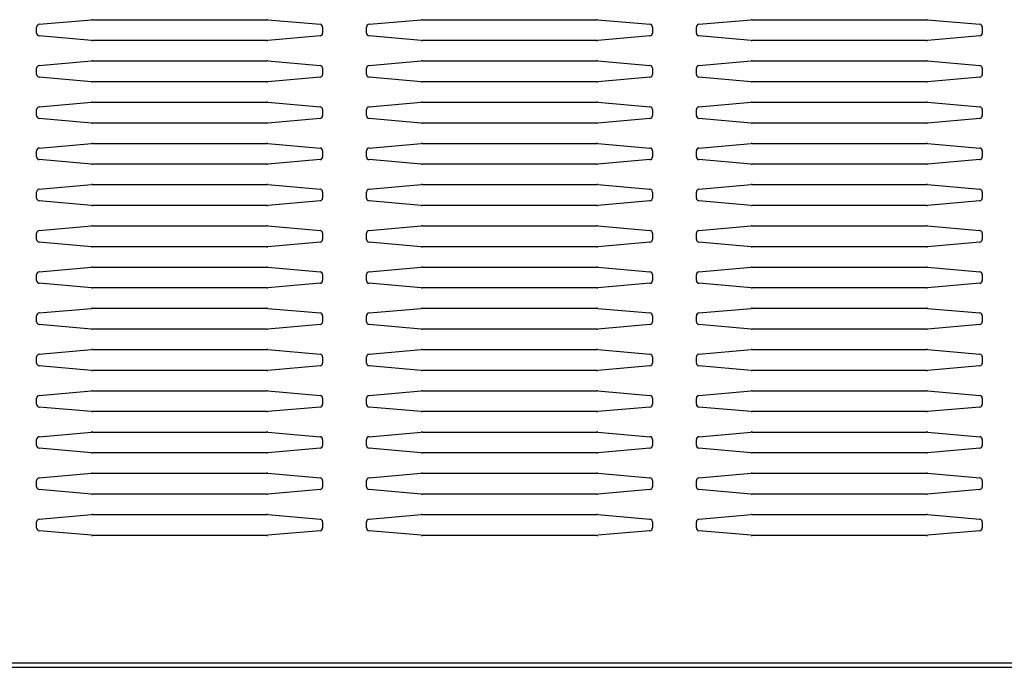
# Model space of a CAD drawing. Units: millimetres. Extents: x 23 to 555, y 551 to 838.
# Drawn here: x 484 to 509, y 688 to 704 of the extents above; entities that cross this region are included whole.
import ezdxf

# ---------------------------------------------------------------- set-up
doc = ezdxf.new("R2010")
doc.units = ezdxf.units.MM

msp = doc.modelspace()

# ---------------------------------------------------------------- linework, layer by layer
at = {"color": 2, "linetype": 'Continuous'}
for p, q in [((484.042, 704.243), (485.399, 704.362)), ((485.424, 704.364), (489.958, 704.364)), ((489.983, 704.362), (491.34, 704.243)), ((492.613, 704.243), (493.97, 704.362)), ((493.995, 704.364), (498.53, 704.364)), ((498.555, 704.362), (499.912, 704.243)), ((501.185, 704.243), (502.542, 704.362)), ((502.567, 704.364), (507.101, 704.364)), ((507.126, 704.362), (508.483, 704.243)), ((483.977, 704.013), (483.977, 704.172)), ((491.405, 704.172), (491.405, 704.013)), ((492.548, 704.013), (492.548, 704.172)), ((499.977, 704.172), (499.977, 704.013)), ((501.12, 704.013), (501.12, 704.172)), ((508.548, 704.172), (508.548, 704.013)), ((485.399, 703.822), (484.042, 703.942)), ((489.958, 703.821), (485.424, 703.821)), ((491.34, 703.942), (489.983, 703.822)), ((493.97, 703.822), (492.613, 703.942)), ((498.53, 703.821), (493.995, 703.821)), ((499.912, 703.942), (498.555, 703.822)), ((502.542, 703.822), (501.185, 703.942)), ((507.101, 703.821), (502.567, 703.821)), ((508.483, 703.942), (507.126, 703.822)), ((484.042, 703.171), (485.399, 703.291)), ((485.424, 703.292), (489.958, 703.292)), ((489.983, 703.291), (491.34, 703.171)), ((492.613, 703.171), (493.97, 703.291)), ((493.995, 703.292), (498.53, 703.292)), ((498.555, 703.291), (499.912, 703.171)), ((501.185, 703.171), (502.542, 703.291)), ((502.567, 703.292), (507.101, 703.292)), ((507.126, 703.291), (508.483, 703.171)), ((483.977, 702.941), (483.977, 703.1)), ((491.405, 703.1), (491.405, 702.941)), ((492.548, 702.941), (492.548, 703.1)), ((499.977, 703.1), (499.977, 702.941)), ((501.12, 702.941), (501.12, 703.1)), ((508.548, 703.1), (508.548, 702.941)), ((485.399, 702.75), (484.042, 702.87)), ((491.34, 702.87), (489.983, 702.75)), ((493.97, 702.75), (492.613, 702.87)), ((499.912, 702.87), (498.555, 702.75)), ((502.542, 702.75), (501.185, 702.87)), ((508.483, 702.87), (507.126, 702.75)), ((489.958, 702.749), (485.424, 702.749)), ((498.53, 702.749), (493.995, 702.749)), ((507.101, 702.749), (502.567, 702.749)), ((483.977, 701.87), (483.977, 702.029)), ((484.042, 702.1), (485.399, 702.22)), ((485.424, 702.221), (489.958, 702.221)), ((489.983, 702.22), (491.34, 702.1)), ((491.405, 702.029), (491.405, 701.87)), ((492.548, 701.87), (492.548, 702.029)), ((492.613, 702.1), (493.97, 702.22)), ((493.995, 702.221), (498.53, 702.221)), ((498.555, 702.22), (499.912, 702.1)), ((499.977, 702.029), (499.977, 701.87)), ((501.12, 701.87), (501.12, 702.029)), ((501.185, 702.1), (502.542, 702.22)), ((502.567, 702.221), (507.101, 702.221)), ((507.126, 702.22), (508.483, 702.1)), ((508.548, 702.029), (508.548, 701.87)), ((485.399, 701.679), (484.042, 701.799)), ((491.34, 701.799), (489.983, 701.679)), ((493.97, 701.679), (492.613, 701.799)), ((499.912, 701.799), (498.555, 701.679)), ((502.542, 701.679), (501.185, 701.799)), ((508.483, 701.799), (507.126, 701.679)), ((489.958, 701.678), (485.424, 701.678)), ((498.53, 701.678), (493.995, 701.678)), ((507.101, 701.678), (502.567, 701.678)), ((484.042, 701.028), (485.399, 701.148)), ((485.424, 701.149), (489.958, 701.149)), ((489.983, 701.148), (491.34, 701.028)), ((492.613, 701.028), (493.97, 701.148)), ((493.995, 701.149), (498.53, 701.149)), ((498.555, 701.148), (499.912, 701.028)), ((501.185, 701.028), (502.542, 701.148)), ((502.567, 701.149), (507.101, 701.149)), ((507.126, 701.148), (508.483, 701.028)), ((483.977, 700.798), (483.977, 700.957)), ((485.399, 700.608), (484.042, 700.727)), ((491.34, 700.727), (489.983, 700.608)), ((491.405, 700.957), (491.405, 700.798)), ((492.548, 700.798), (492.548, 700.957)), ((493.97, 700.608), (492.613, 700.727)), ((499.912, 700.727), (498.555, 700.608)), ((499.977, 700.957), (499.977, 700.798)), ((501.12, 700.798), (501.12, 700.957)), ((502.542, 700.608), (501.185, 700.727)), ((508.483, 700.727), (507.126, 700.608)), ((508.548, 700.957), (508.548, 700.798)), ((489.958, 700.606), (485.424, 700.606)), ((498.53, 700.606), (493.995, 700.606)), ((507.101, 700.606), (502.567, 700.606)), ((484.042, 699.957), (485.399, 700.077)), ((485.424, 700.078), (489.958, 700.078)), ((489.983, 700.077), (491.34, 699.957)), ((492.613, 699.957), (493.97, 700.077)), ((493.995, 700.078), (498.53, 700.078)), ((498.555, 700.077), (499.912, 699.957)), ((501.185, 699.957), (502.542, 700.077)), ((502.567, 700.078), (507.101, 700.078)), ((507.126, 700.077), (508.483, 699.957)), ((483.977, 699.727), (483.977, 699.886)), ((491.405, 699.886), (491.405, 699.727)), ((492.548, 699.727), (492.548, 699.886)), ((499.977, 699.886), (499.977, 699.727)), ((501.12, 699.727), (501.12, 699.886)), ((508.548, 699.886), (508.548, 699.727)), ((485.399, 699.536), (484.042, 699.656)), ((489.958, 699.535), (485.424, 699.535)), ((491.34, 699.656), (489.983, 699.536)), ((493.97, 699.536), (492.613, 699.656)), ((498.53, 699.535), (493.995, 699.535)), ((499.912, 699.656), (498.555, 699.536)), ((502.542, 699.536), (501.185, 699.656)), ((507.101, 699.535), (502.567, 699.535)), ((508.483, 699.656), (507.126, 699.536)), ((484.042, 698.886), (485.399, 699.005)), ((485.424, 699.006), (489.958, 699.006)), ((489.983, 699.005), (491.34, 698.886)), ((492.613, 698.886), (493.97, 699.005)), ((493.995, 699.006), (498.53, 699.006)), ((498.555, 699.005), (499.912, 698.886)), ((501.185, 698.886), (502.542, 699.005)), ((502.567, 699.006), (507.101, 699.006)), ((507.126, 699.005), (508.483, 698.886)), ((483.977, 698.656), (483.977, 698.814)), ((491.405, 698.814), (491.405, 698.656)), ((492.548, 698.656), (492.548, 698.814)), ((499.977, 698.814), (499.977, 698.656)), ((501.12, 698.656), (501.12, 698.814)), ((508.548, 698.814), (508.548, 698.656)), ((485.399, 698.465), (484.042, 698.584)), ((489.958, 698.464), (485.424, 698.464)), ((491.34, 698.584), (489.983, 698.465)), ((493.97, 698.465), (492.613, 698.584)), ((498.53, 698.464), (493.995, 698.464)), ((499.912, 698.584), (498.555, 698.465)), ((502.542, 698.465), (501.185, 698.584)), ((507.101, 698.464), (502.567, 698.464)), ((508.483, 698.584), (507.126, 698.465)), ((484.042, 697.814), (485.399, 697.934)), ((485.424, 697.935), (489.958, 697.935)), ((489.983, 697.934), (491.34, 697.814)), ((492.613, 697.814), (493.97, 697.934)), ((493.995, 697.935), (498.53, 697.935)), ((498.555, 697.934), (499.912, 697.814)), ((501.185, 697.814), (502.542, 697.934)), ((502.567, 697.935), (507.101, 697.935)), ((507.126, 697.934), (508.483, 697.814)), ((483.977, 697.584), (483.977, 697.743)), ((491.405, 697.743), (491.405, 697.584)), ((492.548, 697.584), (492.548, 697.743)), ((499.977, 697.743), (499.977, 697.584)), ((501.12, 697.584), (501.12, 697.743)), ((508.548, 697.743), (508.548, 697.584)), ((485.399, 697.393), (484.042, 697.513)), ((491.34, 697.513), (489.983, 697.393)), ((493.97, 697.393), (492.613, 697.513)), ((499.912, 697.513), (498.555, 697.393)), ((502.542, 697.393), (501.185, 697.513)), ((508.483, 697.513), (507.126, 697.393)), ((489.958, 697.392), (485.424, 697.392)), ((498.53, 697.392), (493.995, 697.392)), ((507.101, 697.392), (502.567, 697.392)), ((483.977, 696.513), (483.977, 696.672)), ((484.042, 696.743), (485.399, 696.862)), ((485.424, 696.864), (489.958, 696.864)), ((489.983, 696.862), (491.34, 696.743)), ((491.405, 696.672), (491.405, 696.513)), ((492.548, 696.513), (492.548, 696.672)), ((492.613, 696.743), (493.97, 696.862)), ((493.995, 696.864), (498.53, 696.864)), ((498.555, 696.862), (499.912, 696.743)), ((499.977, 696.672), (499.977, 696.513)), ((501.12, 696.513), (501.12, 696.672)), ((501.185, 696.743), (502.542, 696.862)), ((502.567, 696.864), (507.101, 696.864)), ((507.126, 696.862), (508.483, 696.743)), ((508.548, 696.672), (508.548, 696.513)), ((485.399, 696.322), (484.042, 696.442)), ((491.34, 696.442), (489.983, 696.322)), ((493.97, 696.322), (492.613, 696.442)), ((499.912, 696.442), (498.555, 696.322)), ((502.542, 696.322), (501.185, 696.442)), ((508.483, 696.442), (507.126, 696.322)), ((489.958, 696.321), (485.424, 696.321)), ((498.53, 696.321), (493.995, 696.321)), ((507.101, 696.321), (502.567, 696.321)), ((484.042, 695.671), (485.399, 695.791)), ((485.424, 695.792), (489.958, 695.792)), ((489.983, 695.791), (491.34, 695.671)), ((492.613, 695.671), (493.97, 695.791)), ((493.995, 695.792), (498.53, 695.792)), ((498.555, 695.791), (499.912, 695.671)), ((501.185, 695.671), (502.542, 695.791)), ((502.567, 695.792), (507.101, 695.792)), ((507.126, 695.791), (508.483, 695.671)), ((483.977, 695.441), (483.977, 695.6)), ((485.399, 695.25), (484.042, 695.37)), ((491.34, 695.37), (489.983, 695.25)), ((491.405, 695.6), (491.405, 695.441)), ((492.548, 695.441), (492.548, 695.6)), ((493.97, 695.25), (492.613, 695.37)), ((499.912, 695.37), (498.555, 695.25)), ((499.977, 695.6), (499.977, 695.441)), ((501.12, 695.441), (501.12, 695.6)), ((502.542, 695.25), (501.185, 695.37)), ((508.483, 695.37), (507.126, 695.25)), ((508.548, 695.6), (508.548, 695.441)), ((489.958, 695.249), (485.424, 695.249)), ((498.53, 695.249), (493.995, 695.249)), ((507.101, 695.249), (502.567, 695.249)), ((484.042, 694.6), (485.399, 694.72)), ((485.424, 694.721), (489.958, 694.721)), ((489.983, 694.72), (491.34, 694.6)), ((492.613, 694.6), (493.97, 694.72)), ((493.995, 694.721), (498.53, 694.721)), ((498.555, 694.72), (499.912, 694.6)), ((501.185, 694.6), (502.542, 694.72)), ((502.567, 694.721), (507.101, 694.721)), ((507.126, 694.72), (508.483, 694.6)), ((483.977, 694.37), (483.977, 694.529)), ((491.405, 694.529), (491.405, 694.37)), ((492.548, 694.37), (492.548, 694.529)), ((499.977, 694.529), (499.977, 694.37)), ((501.12, 694.37), (501.12, 694.529)), ((508.548, 694.529), (508.548, 694.37)), ((485.399, 694.179), (484.042, 694.299)), ((489.958, 694.178), (485.424, 694.178)), ((491.34, 694.299), (489.983, 694.179)), ((493.97, 694.179), (492.613, 694.299)), ((498.53, 694.178), (493.995, 694.178)), ((499.912, 694.299), (498.555, 694.179)), ((502.542, 694.179), (501.185, 694.299)), ((507.101, 694.178), (502.567, 694.178)), ((508.483, 694.299), (507.126, 694.179)), ((484.042, 693.528), (485.399, 693.648)), ((485.424, 693.649), (489.958, 693.649)), ((489.983, 693.648), (491.34, 693.528)), ((492.613, 693.528), (493.97, 693.648)), ((493.995, 693.649), (498.53, 693.649)), ((498.555, 693.648), (499.912, 693.528)), ((501.185, 693.528), (502.542, 693.648)), ((502.567, 693.649), (507.101, 693.649)), ((507.126, 693.648), (508.483, 693.528)), ((483.977, 693.298), (483.977, 693.457)), ((491.405, 693.457), (491.405, 693.298)), ((492.548, 693.298), (492.548, 693.457)), ((499.977, 693.457), (499.977, 693.298)), ((501.12, 693.298), (501.12, 693.457)), ((508.548, 693.457), (508.548, 693.298)), ((485.399, 693.108), (484.042, 693.227)), ((489.958, 693.106), (485.424, 693.106)), ((491.34, 693.227), (489.983, 693.108)), ((493.97, 693.108), (492.613, 693.227)), ((498.53, 693.106), (493.995, 693.106)), ((499.912, 693.227), (498.555, 693.108)), ((502.542, 693.108), (501.185, 693.227)), ((507.101, 693.106), (502.567, 693.106)), ((508.483, 693.227), (507.126, 693.108)), ((484.042, 692.457), (485.399, 692.577)), ((485.424, 692.578), (489.958, 692.578)), ((489.983, 692.577), (491.34, 692.457)), ((492.613, 692.457), (493.97, 692.577)), ((493.995, 692.578), (498.53, 692.578)), ((498.555, 692.577), (499.912, 692.457)), ((501.185, 692.457), (502.542, 692.577)), ((502.567, 692.578), (507.101, 692.578)), ((507.126, 692.577), (508.483, 692.457)), ((483.977, 692.227), (483.977, 692.386)), ((491.405, 692.386), (491.405, 692.227)), ((492.548, 692.227), (492.548, 692.386)), ((499.977, 692.386), (499.977, 692.227)), ((501.12, 692.227), (501.12, 692.386)), ((508.548, 692.386), (508.548, 692.227)), ((485.399, 692.036), (484.042, 692.156)), ((489.958, 692.035), (485.424, 692.035)), ((491.34, 692.156), (489.983, 692.036)), ((493.97, 692.036), (492.613, 692.156)), ((498.53, 692.035), (493.995, 692.035)), ((499.912, 692.156), (498.555, 692.036)), ((502.542, 692.036), (501.185, 692.156)), ((507.101, 692.035), (502.567, 692.035)), ((508.483, 692.156), (507.126, 692.036)), ((483.977, 691.156), (483.977, 691.314)), ((484.042, 691.386), (485.399, 691.505)), ((485.424, 691.506), (489.958, 691.506)), ((489.983, 691.505), (491.34, 691.386)), ((491.405, 691.314), (491.405, 691.156)), ((492.548, 691.156), (492.548, 691.314)), ((492.613, 691.386), (493.97, 691.505)), ((493.995, 691.506), (498.53, 691.506)), ((498.555, 691.505), (499.912, 691.386)), ((499.977, 691.314), (499.977, 691.156)), ((501.12, 691.156), (501.12, 691.314)), ((501.185, 691.386), (502.542, 691.505)), ((502.567, 691.506), (507.101, 691.506)), ((507.126, 691.505), (508.483, 691.386)), ((508.548, 691.314), (508.548, 691.156)), ((485.399, 690.965), (484.042, 691.084)), ((491.34, 691.084), (489.983, 690.965)), ((493.97, 690.965), (492.613, 691.084)), ((499.912, 691.084), (498.555, 690.965)), ((502.542, 690.965), (501.185, 691.084)), ((508.483, 691.084), (507.126, 690.965)), ((489.958, 690.964), (485.424, 690.964)), ((498.53, 690.964), (493.995, 690.964)), ((507.101, 690.964), (502.567, 690.964))]:
    msp.add_line(p, q, dxfattribs=at)
at = {"color": 4, "linetype": 'Continuous'}
msp.add_line((410.154, 687.649), (550.711, 687.649), dxfattribs=at)
at = {"color": 7, "linetype": 'Continuous'}
msp.add_line((410.154, 687.535), (550.711, 687.535), dxfattribs=at)
at = {"color": 2, "linetype": 'Continuous'}
for centre, radius, start, end in [((485.424, 704.078), 0.286, 90, 95.0418), ((489.958, 704.078), 0.286, 84.9582, 90), ((493.995, 704.078), 0.286, 90, 95.0418), ((498.53, 704.078), 0.286, 84.9582, 90), ((502.567, 704.078), 0.286, 90, 95.0418), ((507.101, 704.078), 0.286, 84.9582, 90), ((484.048, 704.172), 0.0714, 95.0418, 180), ((491.334, 704.172), 0.0714, 0, 84.9582), ((492.62, 704.172), 0.0714, 95.0418, 180), ((499.905, 704.172), 0.0714, 0, 84.9582), ((501.191, 704.172), 0.0714, 95.0418, 180), ((508.477, 704.172), 0.0714, 0, 84.9582), ((484.048, 704.013), 0.0714, 180, 264.9582), ((485.424, 704.106), 0.286, 264.9582, 270), ((489.958, 704.106), 0.286, 270, 275.0418), ((491.334, 704.013), 0.0714, 275.0418, 0), ((492.62, 704.013), 0.0714, 180, 264.9582), ((493.995, 704.106), 0.286, 264.9582, 270), ((498.53, 704.106), 0.286, 270, 275.0418), ((499.905, 704.013), 0.0714, 275.0418, 0), ((501.191, 704.013), 0.0714, 180, 264.9582), ((502.567, 704.106), 0.286, 264.9582, 270), ((507.101, 704.106), 0.286, 270, 275.0418), ((508.477, 704.013), 0.0714, 275.0418, 0), ((485.424, 703.006), 0.286, 90, 95.0418), ((489.958, 703.006), 0.286, 84.9582, 90), ((493.995, 703.006), 0.286, 90, 95.0418), ((498.53, 703.006), 0.286, 84.9582, 90), ((502.567, 703.006), 0.286, 90, 95.0418), ((507.101, 703.006), 0.286, 84.9582, 90), ((484.048, 703.1), 0.0714, 95.0418, 180), ((491.334, 703.1), 0.0714, 0, 84.9582), ((492.62, 703.1), 0.0714, 95.0418, 180), ((499.905, 703.1), 0.0714, 0, 84.9582), ((501.191, 703.1), 0.0714, 95.0418, 180), ((508.477, 703.1), 0.0714, 0, 84.9582), ((484.048, 702.941), 0.0714, 180, 264.9582), ((491.334, 702.941), 0.0714, 275.0418, 0), ((492.62, 702.941), 0.0714, 180, 264.9582), ((499.905, 702.941), 0.0714, 275.0418, 0), ((501.191, 702.941), 0.0714, 180, 264.9582), ((508.477, 702.941), 0.0714, 275.0418, 0), ((485.424, 703.035), 0.286, 264.9582, 270), ((489.958, 703.035), 0.286, 270, 275.0418), ((493.995, 703.035), 0.286, 264.9582, 270), ((498.53, 703.035), 0.286, 270, 275.0418), ((502.567, 703.035), 0.286, 264.9582, 270), ((507.101, 703.035), 0.286, 270, 275.0418), ((484.048, 702.029), 0.0714, 95.0418, 180), ((485.424, 701.935), 0.286, 90, 95.0418), ((489.958, 701.935), 0.286, 84.9582, 90), ((491.334, 702.029), 0.0714, 0, 84.9582), ((492.62, 702.029), 0.0714, 95.0418, 180), ((493.995, 701.935), 0.286, 90, 95.0418), ((498.53, 701.935), 0.286, 84.9582, 90), ((499.905, 702.029), 0.0714, 0, 84.9582), ((501.191, 702.029), 0.0714, 95.0418, 180), ((502.567, 701.935), 0.286, 90, 95.0418), ((507.101, 701.935), 0.286, 84.9582, 90), ((508.477, 702.029), 0.0714, 0, 84.9582), ((484.048, 701.87), 0.0714, 180, 264.9582), ((491.334, 701.87), 0.0714, 275.0418, 0), ((492.62, 701.87), 0.0714, 180, 264.9582), ((499.905, 701.87), 0.0714, 275.0418, 0), ((501.191, 701.87), 0.0714, 180, 264.9582), ((508.477, 701.87), 0.0714, 275.0418, 0), ((485.424, 701.964), 0.286, 264.9582, 270), ((489.958, 701.964), 0.286, 270, 275.0418), ((493.995, 701.964), 0.286, 264.9582, 270), ((498.53, 701.964), 0.286, 270, 275.0418), ((502.567, 701.964), 0.286, 264.9582, 270), ((507.101, 701.964), 0.286, 270, 275.0418), ((484.048, 700.957), 0.0714, 95.0418, 180), ((485.424, 700.864), 0.286, 90, 95.0418), ((489.958, 700.864), 0.286, 84.9582, 90), ((491.334, 700.957), 0.0714, 0, 84.9582), ((492.62, 700.957), 0.0714, 95.0418, 180), ((493.995, 700.864), 0.286, 90, 95.0418), ((498.53, 700.864), 0.286, 84.9582, 90), ((499.905, 700.957), 0.0714, 0, 84.9582), ((501.191, 700.957), 0.0714, 95.0418, 180), ((502.567, 700.864), 0.286, 90, 95.0418), ((507.101, 700.864), 0.286, 84.9582, 90), ((508.477, 700.957), 0.0714, 0, 84.9582), ((484.048, 700.798), 0.0714, 180, 264.9582), ((491.334, 700.798), 0.0714, 275.0418, 0), ((492.62, 700.798), 0.0714, 180, 264.9582), ((499.905, 700.798), 0.0714, 275.0418, 0), ((501.191, 700.798), 0.0714, 180, 264.9582), ((508.477, 700.798), 0.0714, 275.0418, 0), ((485.424, 700.892), 0.286, 264.9582, 270), ((489.958, 700.892), 0.286, 270, 275.0418), ((493.995, 700.892), 0.286, 264.9582, 270), ((498.53, 700.892), 0.286, 270, 275.0418), ((502.567, 700.892), 0.286, 264.9582, 270), ((507.101, 700.892), 0.286, 270, 275.0418), ((485.424, 699.792), 0.286, 90, 95.0418), ((489.958, 699.792), 0.286, 84.9582, 90), ((493.995, 699.792), 0.286, 90, 95.0418), ((498.53, 699.792), 0.286, 84.9582, 90), ((502.567, 699.792), 0.286, 90, 95.0418), ((507.101, 699.792), 0.286, 84.9582, 90), ((484.048, 699.886), 0.0714, 95.0418, 180), ((484.048, 699.727), 0.0714, 180, 264.9582), ((491.334, 699.886), 0.0714, 0, 84.9582), ((491.334, 699.727), 0.0714, 275.0418, 0), ((492.62, 699.886), 0.0714, 95.0418, 180), ((492.62, 699.727), 0.0714, 180, 264.9582), ((499.905, 699.886), 0.0714, 0, 84.9582), ((499.905, 699.727), 0.0714, 275.0418, 0), ((501.191, 699.886), 0.0714, 95.0418, 180), ((501.191, 699.727), 0.0714, 180, 264.9582), ((508.477, 699.886), 0.0714, 0, 84.9582), ((508.477, 699.727), 0.0714, 275.0418, 0), ((485.424, 699.821), 0.286, 264.9582, 270), ((489.958, 699.821), 0.286, 270, 275.0418), ((493.995, 699.821), 0.286, 264.9582, 270), ((498.53, 699.821), 0.286, 270, 275.0418), ((502.567, 699.821), 0.286, 264.9582, 270), ((507.101, 699.821), 0.286, 270, 275.0418), ((485.424, 698.721), 0.286, 90, 95.0418), ((489.958, 698.721), 0.286, 84.9582, 90), ((493.995, 698.721), 0.286, 90, 95.0418), ((498.53, 698.721), 0.286, 84.9582, 90), ((502.567, 698.721), 0.286, 90, 95.0418), ((507.101, 698.721), 0.286, 84.9582, 90), ((484.048, 698.814), 0.0714, 95.0418, 180), ((491.334, 698.814), 0.0714, 0, 84.9582), ((492.62, 698.814), 0.0714, 95.0418, 180), ((499.905, 698.814), 0.0714, 0, 84.9582), ((501.191, 698.814), 0.0714, 95.0418, 180), ((508.477, 698.814), 0.0714, 0, 84.9582), ((484.048, 698.656), 0.0714, 180, 264.9582), ((485.424, 698.749), 0.286, 264.9582, 270), ((489.958, 698.749), 0.286, 270, 275.0418), ((491.334, 698.656), 0.0714, 275.0418, 0), ((492.62, 698.656), 0.0714, 180, 264.9582), ((493.995, 698.749), 0.286, 264.9582, 270), ((498.53, 698.749), 0.286, 270, 275.0418), ((499.905, 698.656), 0.0714, 275.0418, 0), ((501.191, 698.656), 0.0714, 180, 264.9582), ((502.567, 698.749), 0.286, 264.9582, 270), ((507.101, 698.749), 0.286, 270, 275.0418), ((508.477, 698.656), 0.0714, 275.0418, 0), ((485.424, 697.649), 0.286, 90, 95.0418), ((489.958, 697.649), 0.286, 84.9582, 90), ((493.995, 697.649), 0.286, 90, 95.0418), ((498.53, 697.649), 0.286, 84.9582, 90), ((502.567, 697.649), 0.286, 90, 95.0418), ((507.101, 697.649), 0.286, 84.9582, 90), ((484.048, 697.743), 0.0714, 95.0418, 180), ((491.334, 697.743), 0.0714, 0, 84.9582), ((492.62, 697.743), 0.0714, 95.0418, 180), ((499.905, 697.743), 0.0714, 0, 84.9582), ((501.191, 697.743), 0.0714, 95.0418, 180), ((508.477, 697.743), 0.0714, 0, 84.9582), ((484.048, 697.584), 0.0714, 180, 264.9582), ((491.334, 697.584), 0.0714, 275.0418, 0), ((492.62, 697.584), 0.0714, 180, 264.9582), ((499.905, 697.584), 0.0714, 275.0418, 0), ((501.191, 697.584), 0.0714, 180, 264.9582), ((508.477, 697.584), 0.0714, 275.0418, 0), ((485.424, 697.678), 0.286, 264.9582, 270), ((489.958, 697.678), 0.286, 270, 275.0418), ((493.995, 697.678), 0.286, 264.9582, 270), ((498.53, 697.678), 0.286, 270, 275.0418), ((502.567, 697.678), 0.286, 264.9582, 270), ((507.101, 697.678), 0.286, 270, 275.0418), ((484.048, 696.672), 0.0714, 95.0418, 180), ((485.424, 696.578), 0.286, 90, 95.0418), ((489.958, 696.578), 0.286, 84.9582, 90), ((491.334, 696.672), 0.0714, 0, 84.9582), ((492.62, 696.672), 0.0714, 95.0418, 180), ((493.995, 696.578), 0.286, 90, 95.0418), ((498.53, 696.578), 0.286, 84.9582, 90), ((499.905, 696.672), 0.0714, 0, 84.9582), ((501.191, 696.672), 0.0714, 95.0418, 180), ((502.567, 696.578), 0.286, 90, 95.0418), ((507.101, 696.578), 0.286, 84.9582, 90), ((508.477, 696.672), 0.0714, 0, 84.9582), ((484.048, 696.513), 0.0714, 180, 264.9582), ((491.334, 696.513), 0.0714, 275.0418, 0), ((492.62, 696.513), 0.0714, 180, 264.9582), ((499.905, 696.513), 0.0714, 275.0418, 0), ((501.191, 696.513), 0.0714, 180, 264.9582), ((508.477, 696.513), 0.0714, 275.0418, 0), ((485.424, 696.606), 0.286, 264.9582, 270), ((489.958, 696.606), 0.286, 270, 275.0418), ((493.995, 696.606), 0.286, 264.9582, 270), ((498.53, 696.606), 0.286, 270, 275.0418), ((502.567, 696.606), 0.286, 264.9582, 270), ((507.101, 696.606), 0.286, 270, 275.0418), ((484.048, 695.6), 0.0714, 95.0418, 180), ((485.424, 695.506), 0.286, 90, 95.0418), ((489.958, 695.506), 0.286, 84.9582, 90), ((491.334, 695.6), 0.0714, 0, 84.9582), ((492.62, 695.6), 0.0714, 95.0418, 180), ((493.995, 695.506), 0.286, 90, 95.0418), ((498.53, 695.506), 0.286, 84.9582, 90), ((499.905, 695.6), 0.0714, 0, 84.9582), ((501.191, 695.6), 0.0714, 95.0418, 180), ((502.567, 695.506), 0.286, 90, 95.0418), ((507.101, 695.506), 0.286, 84.9582, 90), ((508.477, 695.6), 0.0714, 0, 84.9582), ((484.048, 695.441), 0.0714, 180, 264.9582), ((491.334, 695.441), 0.0714, 275.0418, 0), ((492.62, 695.441), 0.0714, 180, 264.9582), ((499.905, 695.441), 0.0714, 275.0418, 0), ((501.191, 695.441), 0.0714, 180, 264.9582), ((508.477, 695.441), 0.0714, 275.0418, 0), ((485.424, 695.535), 0.286, 264.9582, 270), ((489.958, 695.535), 0.286, 270, 275.0418), ((493.995, 695.535), 0.286, 264.9582, 270), ((498.53, 695.535), 0.286, 270, 275.0418), ((502.567, 695.535), 0.286, 264.9582, 270), ((507.101, 695.535), 0.286, 270, 275.0418), ((484.048, 694.529), 0.0714, 95.0418, 180), ((485.424, 694.435), 0.286, 90, 95.0418), ((489.958, 694.435), 0.286, 84.9582, 90), ((491.334, 694.529), 0.0714, 0, 84.9582), ((492.62, 694.529), 0.0714, 95.0418, 180), ((493.995, 694.435), 0.286, 90, 95.0418), ((498.53, 694.435), 0.286, 84.9582, 90), ((499.905, 694.529), 0.0714, 0, 84.9582), ((501.191, 694.529), 0.0714, 95.0418, 180), ((502.567, 694.435), 0.286, 90, 95.0418), ((507.101, 694.435), 0.286, 84.9582, 90), ((508.477, 694.529), 0.0714, 0, 84.9582), ((484.048, 694.37), 0.0714, 180, 264.9582), ((491.334, 694.37), 0.0714, 275.0418, 0), ((492.62, 694.37), 0.0714, 180, 264.9582), ((499.905, 694.37), 0.0714, 275.0418, 0), ((501.191, 694.37), 0.0714, 180, 264.9582), ((508.477, 694.37), 0.0714, 275.0418, 0), ((485.424, 694.464), 0.286, 264.9582, 270), ((489.958, 694.464), 0.286, 270, 275.0418), ((493.995, 694.464), 0.286, 264.9582, 270), ((498.53, 694.464), 0.286, 270, 275.0418), ((502.567, 694.464), 0.286, 264.9582, 270), ((507.101, 694.464), 0.286, 270, 275.0418), ((485.424, 693.364), 0.286, 90, 95.0418), ((489.958, 693.364), 0.286, 84.9582, 90), ((493.995, 693.364), 0.286, 90, 95.0418), ((498.53, 693.364), 0.286, 84.9582, 90), ((502.567, 693.364), 0.286, 90, 95.0418), ((507.101, 693.364), 0.286, 84.9582, 90), ((484.048, 693.457), 0.0714, 95.0418, 180), ((491.334, 693.457), 0.0714, 0, 84.9582), ((492.62, 693.457), 0.0714, 95.0418, 180), ((499.905, 693.457), 0.0714, 0, 84.9582), ((501.191, 693.457), 0.0714, 95.0418, 180), ((508.477, 693.457), 0.0714, 0, 84.9582), ((484.048, 693.298), 0.0714, 180, 264.9582), ((485.424, 693.392), 0.286, 264.9582, 270), ((489.958, 693.392), 0.286, 270, 275.0418), ((491.334, 693.298), 0.0714, 275.0418, 0), ((492.62, 693.298), 0.0714, 180, 264.9582), ((493.995, 693.392), 0.286, 264.9582, 270), ((498.53, 693.392), 0.286, 270, 275.0418), ((499.905, 693.298), 0.0714, 275.0418, 0), ((501.191, 693.298), 0.0714, 180, 264.9582), ((502.567, 693.392), 0.286, 264.9582, 270), ((507.101, 693.392), 0.286, 270, 275.0418), ((508.477, 693.298), 0.0714, 275.0418, 0), ((485.424, 692.292), 0.286, 90, 95.0418), ((489.958, 692.292), 0.286, 84.9582, 90), ((493.995, 692.292), 0.286, 90, 95.0418), ((498.53, 692.292), 0.286, 84.9582, 90), ((502.567, 692.292), 0.286, 90, 95.0418), ((507.101, 692.292), 0.286, 84.9582, 90), ((484.048, 692.386), 0.0714, 95.0418, 180), ((491.334, 692.386), 0.0714, 0, 84.9582), ((492.62, 692.386), 0.0714, 95.0418, 180), ((499.905, 692.386), 0.0714, 0, 84.9582), ((501.191, 692.386), 0.0714, 95.0418, 180), ((508.477, 692.386), 0.0714, 0, 84.9582), ((484.048, 692.227), 0.0714, 180, 264.9582), ((485.424, 692.321), 0.286, 264.9582, 270), ((489.958, 692.321), 0.286, 270, 275.0418), ((491.334, 692.227), 0.0714, 275.0418, 0), ((492.62, 692.227), 0.0714, 180, 264.9582), ((493.995, 692.321), 0.286, 264.9582, 270), ((498.53, 692.321), 0.286, 270, 275.0418), ((499.905, 692.227), 0.0714, 275.0418, 0), ((501.191, 692.227), 0.0714, 180, 264.9582), ((502.567, 692.321), 0.286, 264.9582, 270), ((507.101, 692.321), 0.286, 270, 275.0418), ((508.477, 692.227), 0.0714, 275.0418, 0), ((484.048, 691.314), 0.0714, 95.0418, 180), ((485.424, 691.221), 0.286, 90, 95.0418), ((489.958, 691.221), 0.286, 84.9582, 90), ((491.334, 691.314), 0.0714, 0, 84.9582), ((492.62, 691.314), 0.0714, 95.0418, 180), ((493.995, 691.221), 0.286, 90, 95.0418), ((498.53, 691.221), 0.286, 84.9582, 90), ((499.905, 691.314), 0.0714, 0, 84.9582), ((501.191, 691.314), 0.0714, 95.0418, 180), ((502.567, 691.221), 0.286, 90, 95.0418), ((507.101, 691.221), 0.286, 84.9582, 90), ((508.477, 691.314), 0.0714, 0, 84.9582), ((484.048, 691.156), 0.0714, 180, 264.9582), ((491.334, 691.156), 0.0714, 275.0418, 0), ((492.62, 691.156), 0.0714, 180, 264.9582), ((499.905, 691.156), 0.0714, 275.0418, 0), ((501.191, 691.156), 0.0714, 180, 264.9582), ((508.477, 691.156), 0.0714, 275.0418, 0), ((485.424, 691.249), 0.286, 264.9582, 270), ((489.958, 691.249), 0.286, 270, 275.0418), ((493.995, 691.249), 0.286, 264.9582, 270), ((498.53, 691.249), 0.286, 270, 275.0418), ((502.567, 691.249), 0.286, 264.9582, 270), ((507.101, 691.249), 0.286, 270, 275.0418)]:
    msp.add_arc(centre, radius, start, end, dxfattribs=at)

doc.saveas('drawing.dxf')
